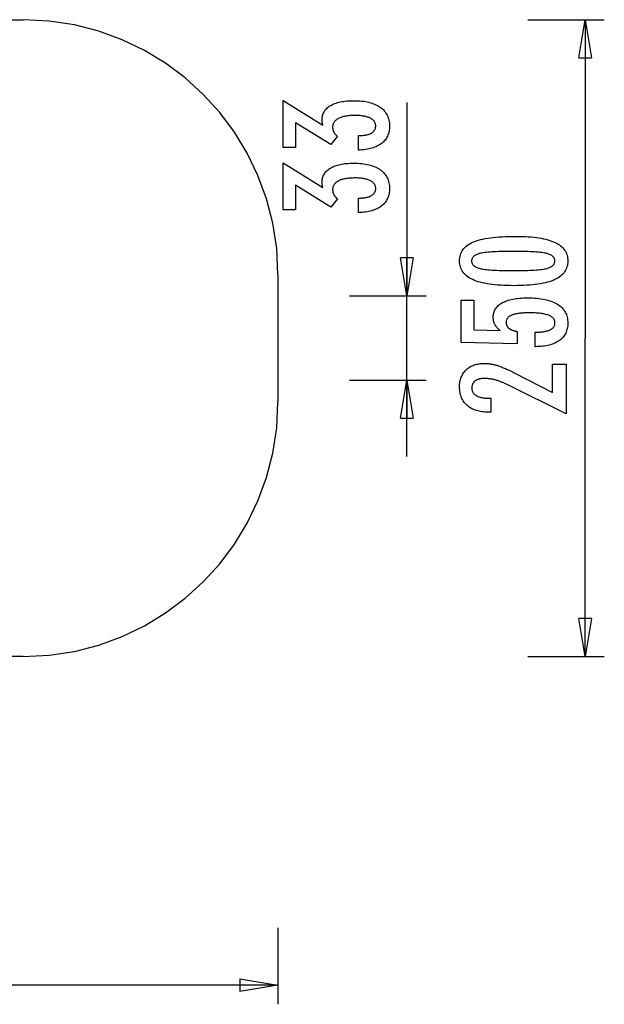
# Model space of a CAD drawing. Extents: x -22.4 to 22.4, y -19.3 to 19.3.
# Drawn here: x -0.5 to 22.4, y -19.3 to 19.3 of the extents above; entities that cross this region are included whole.
import ezdxf

# ---------------------------------------------------------------- set-up
doc = ezdxf.new("R2010")
doc.units = 0
for name, pattern in [('NEW_LINE1', [0]), ('NEW_LINE10', [0]), ('NEW_LINE2', [0]), ('NEW_LINE3', [0]), ('NEW_LINE7', [0]), ('NEW_LINE8', [0])]:
    doc.linetypes.add(name, pattern=pattern)
doc.layers.get('0').update_dxf_attribs({"linetype": 'CONTINUOUS'})

msp = doc.modelspace()

# ---------------------------------------------------------------- linework, layer by layer
at = {"color": 0, "linetype": 'NEW_LINE8'}
msp.add_lwpolyline([(-12.4129, 19.3389), (-0.4039, 19.3389)], dxfattribs=at)
at = {"color": 0, "linetype": 'NEW_LINE3'}
msp.add_lwpolyline([(9.6035, 9.3316), (9.6035, 9.3316), (9.5516, 10.3522), (9.3995, 11.344), (9.1522, 12.3017), (8.8149, 13.2204), (8.3925, 14.0948), (7.8903, 14.92), (7.3133, 15.6908), (6.6667, 16.4021), (5.9553, 17.0487), (5.1845, 17.6257), (4.3593, 18.1279), (3.4849, 18.5503), (2.5662, 18.8876), (1.6085, 19.1349), (0.6167, 19.287), (-0.4039, 19.3389), (-0.4039, 19.3389), (-0.4039, 19.3389), (-0.4039, 19.3389), (-0.4039, 19.3389), (-0.4039, 19.3389), (-0.4039, 19.3389), (-0.4039, 19.3389), (-0.4039, 19.3389), (-0.4039, 19.3389), (-0.4039, 19.3389), (-0.4039, 19.3389), (-0.4039, 19.3389), (-0.4039, 19.3389), (-0.4039, 19.3389), (-0.4039, 19.3389), (-0.4039, 19.3389), (-0.4039, 19.3389)], dxfattribs=at)
at = {"color": 0}
for points in [[(19.4182, 19.3389), (22.4204, 19.3389)], [(21.4197, 17.8378), (21.6699, 19.3389)], [(21.6699, 19.3389), (21.6699, 6.8298)], [(21.6699, 19.3389), (21.9201, 17.8378)], [(21.6699, 19.3389), (21.6699, 17.8378)], [(21.4197, 17.8378), (21.9201, 17.8378)], [(12.7628, 14.2173), (12.7628, 14.7874), (12.7901, 14.7874), (12.7901, 14.7874), (12.8288, 14.7877), (12.8664, 14.7889), (12.9028, 14.7907), (12.9382, 14.7934), (12.9723, 14.7967), (13.0053, 14.8009), (13.0371, 14.8057), (13.068, 14.8115), (13.0975, 14.8178), (13.126, 14.825), (13.1533, 14.8329), (13.1795, 14.8417), (13.2044, 14.8511), (13.2283, 14.8614), (13.2511, 14.8724), (13.2727, 14.8843), (13.2727, 14.8843), (13.2928, 14.8966), (13.3119, 14.9095), (13.3296, 14.9231), (13.3461, 14.9375), (13.3611, 14.9524), (13.375, 14.968), (13.3874, 14.9842), (13.3988, 15.0012), (13.4085, 15.0186), (13.4172, 15.0369), (13.4244, 15.0558), (13.4304, 15.0753), (13.4349, 15.0954), (13.4384, 15.1163), (13.4403, 15.1377), (13.4411, 15.1599), (13.4411, 15.1599), (13.4402, 15.1842), (13.4378, 15.2081), (13.4336, 15.2312), (13.428, 15.2537), (13.4206, 15.2753), (13.4117, 15.2963), (13.4011, 15.3165), (13.389, 15.3362), (13.3751, 15.3549), (13.3596, 15.3732), (13.3425, 15.3906), (13.3239, 15.4075), (13.3035, 15.4234), (13.2817, 15.4389), (13.2582, 15.4535), (13.2331, 15.4676), (13.2331, 15.4676), (13.2062, 15.4806), (13.1782, 15.493), (13.1486, 15.5044), (13.118, 15.5151), (13.0858, 15.5248), (13.0525, 15.5338), (13.0177, 15.5418), (12.9817, 15.5492), (12.9442, 15.5555), (12.9054, 15.5611), (12.8652, 15.5658), (12.8238, 15.5698), (12.7809, 15.5727), (12.7367, 15.5749), (12.6911, 15.5762), (12.6443, 15.5767), (12.6443, 15.5767), (12.59, 15.5761), (12.5375, 15.5747), (12.4865, 15.5724), (12.4373, 15.5692), (12.3896, 15.5649), (12.3437, 15.5599), (12.2994, 15.5539), (12.257, 15.5471), (12.2159, 15.5392), (12.1767, 15.5304), (12.139, 15.5207), (12.1032, 15.5103), (12.0688, 15.4988), (12.0363, 15.4864), (12.0054, 15.4731), (11.9763, 15.4591), (11.9763, 15.4591), (11.9487, 15.4439), (11.9229, 15.428), (11.8989, 15.4111), (11.8768, 15.3935), (11.8562, 15.3748), (11.8376, 15.3555), (11.8207, 15.3352), (11.8057, 15.3141), (11.7922, 15.292), (11.7806, 15.2691), (11.7707, 15.2452), (11.7629, 15.2206), (11.7566, 15.1949), (11.7521, 15.1684), (11.7494, 15.141), (11.7487, 15.1129), (11.7487, 15.1129), (11.7488, 15.1009), (11.7494, 15.0889), (11.7503, 15.0769), (11.7517, 15.065), (11.7533, 15.053), (11.7554, 15.0413), (11.7578, 15.0295), (11.7607, 15.0178), (11.7638, 15.0061), (11.7674, 14.9944), (11.7713, 14.9827), (11.7757, 14.9713), (11.7803, 14.9597), (11.7854, 14.9483), (11.7908, 14.9369), (11.7967, 14.9257), (11.7967, 14.9257), (11.8028, 14.9142), (11.8093, 14.9029), (11.8161, 14.8918), (11.8235, 14.8808), (11.8311, 14.8698), (11.8391, 14.859), (11.8474, 14.8484), (11.8563, 14.8379), (11.8653, 14.8274), (11.8748, 14.817), (11.8845, 14.8068), (11.8947, 14.7968), (11.905, 14.7867), (11.9159, 14.7768), (11.9271, 14.7669), (11.9387, 14.7573), (11.68, 14.4328), (10.2962, 15.2898), (10.2962, 14.3189), (9.8004, 14.3189), (9.8004, 16.1693), (11.363, 15.2014), (11.363, 15.2014), (11.3612, 15.2095), (11.3597, 15.2176), (11.3582, 15.2254), (11.3567, 15.2334), (11.3552, 15.241), (11.3538, 15.2487), (11.3523, 15.2561), (11.3511, 15.2636), (11.3497, 15.2707), (11.3485, 15.2779), (11.3473, 15.2849), (11.3462, 15.292), (11.345, 15.2987), (11.344, 15.3056), (11.3431, 15.3122), (11.3423, 15.3189), (11.3423, 15.3189), (11.3414, 15.325), (11.3405, 15.3313), (11.3397, 15.3374), (11.3391, 15.3437), (11.3385, 15.3497), (11.3379, 15.3558), (11.3374, 15.3618), (11.3371, 15.3678), (11.3367, 15.3735), (11.3364, 15.3794), (11.3361, 15.3851), (11.336, 15.3911), (11.3357, 15.3968), (11.3357, 15.4025), (11.3357, 15.4082), (11.3357, 15.414), (11.3357, 15.414), (11.3369, 15.4576), (11.3406, 15.5002), (11.3469, 15.5414), (11.3559, 15.5816), (11.3672, 15.6203), (11.3811, 15.6578), (11.3976, 15.694), (11.4167, 15.7291), (11.4381, 15.7627), (11.4621, 15.7952), (11.4887, 15.8263), (11.5178, 15.8563), (11.5493, 15.8848), (11.5834, 15.9122), (11.62, 15.9383), (11.6593, 15.9633), (11.6593, 15.9633), (11.7008, 15.9868), (11.7445, 16.0088), (11.7903, 16.0293), (11.8383, 16.0484), (11.8882, 16.0657), (11.9404, 16.0817), (11.9946, 16.0962), (12.0511, 16.1092), (12.1094, 16.1205), (12.1701, 16.1304), (12.2327, 16.1387), (12.2976, 16.1457), (12.3645, 16.151), (12.4337, 16.1548), (12.5049, 16.1571), (12.5784, 16.158), (12.5784, 16.158), (12.6615, 16.1569), (12.7423, 16.1538), (12.8206, 16.1487), (12.8967, 16.1417), (12.9701, 16.1325), (13.0412, 16.1214), (13.1099, 16.1082), (13.1762, 16.0931), (13.2398, 16.0758), (13.3012, 16.0566), (13.36, 16.0354), (13.4167, 16.0123), (13.4707, 15.9869), (13.5226, 15.9598), (13.5718, 15.9305), (13.6189, 15.8994), (13.6189, 15.8994), (13.663, 15.866), (13.7044, 15.8309), (13.7429, 15.7941), (13.7786, 15.7557), (13.8113, 15.7154), (13.8413, 15.6735), (13.8684, 15.6299), (13.8927, 15.5846), (13.914, 15.5375), (13.9326, 15.4887), (13.9482, 15.4382), (13.9611, 15.386), (13.971, 15.332), (13.9782, 15.2763), (13.9824, 15.2189), (13.9839, 15.1599), (13.9839, 15.1599), (13.9825, 15.1055), (13.9789, 15.0528), (13.9726, 15.0014), (13.9642, 14.9518), (13.9531, 14.9036), (13.9396, 14.857), (13.9236, 14.8119), (13.9053, 14.7685), (13.8843, 14.7264), (13.861, 14.686), (13.8352, 14.6471), (13.8071, 14.6098), (13.7763, 14.5739), (13.7433, 14.5397), (13.7076, 14.507), (13.6697, 14.476), (13.6697, 14.476), (13.6291, 14.4466), (13.5866, 14.419), (13.5418, 14.3931), (13.495, 14.3691), (13.4458, 14.3466), (13.3946, 14.3262), (13.3411, 14.3073), (13.2857, 14.2904), (13.2278, 14.2749), (13.1679, 14.2614), (13.1057, 14.2496), (13.0415, 14.2397), (12.975, 14.2313), (12.9064, 14.2249), (12.8356, 14.2201), (12.7628, 14.2173)], [(14.6667, 16.0834), (14.6667, 8.486)], [(12.7628, 11.762), (12.7628, 12.3321), (12.7901, 12.3321), (12.7901, 12.3321), (12.8288, 12.3324), (12.8664, 12.3336), (12.9028, 12.3354), (12.9382, 12.3381), (12.9723, 12.3414), (13.0053, 12.3456), (13.0371, 12.3504), (13.068, 12.3562), (13.0975, 12.3625), (13.126, 12.3697), (13.1533, 12.3776), (13.1795, 12.3864), (13.2044, 12.3958), (13.2283, 12.4061), (13.2511, 12.4171), (13.2727, 12.429), (13.2727, 12.429), (13.2928, 12.4413), (13.3119, 12.4542), (13.3296, 12.4678), (13.3461, 12.4822), (13.3611, 12.4971), (13.375, 12.5127), (13.3874, 12.5289), (13.3988, 12.5459), (13.4085, 12.5633), (13.4172, 12.5816), (13.4244, 12.6005), (13.4304, 12.62), (13.4349, 12.6401), (13.4384, 12.661), (13.4403, 12.6824), (13.4411, 12.7046), (13.4411, 12.7046), (13.4402, 12.7289), (13.4378, 12.7528), (13.4336, 12.7759), (13.428, 12.7984), (13.4206, 12.82), (13.4117, 12.841), (13.4011, 12.8612), (13.389, 12.8809), (13.3751, 12.8996), (13.3596, 12.9179), (13.3425, 12.9353), (13.3239, 12.9522), (13.3035, 12.9681), (13.2817, 12.9836), (13.2582, 12.9982), (13.2331, 13.0123), (13.2331, 13.0123), (13.2062, 13.0253), (13.1782, 13.0377), (13.1486, 13.0491), (13.118, 13.0598), (13.0858, 13.0695), (13.0525, 13.0785), (13.0177, 13.0865), (12.9817, 13.0939), (12.9442, 13.1002), (12.9054, 13.1058), (12.8652, 13.1105), (12.8238, 13.1145), (12.7809, 13.1174), (12.7367, 13.1196), (12.6911, 13.1209), (12.6443, 13.1214), (12.6443, 13.1214), (12.59, 13.1208), (12.5375, 13.1194), (12.4865, 13.1171), (12.4373, 13.1139), (12.3896, 13.1096), (12.3437, 13.1046), (12.2994, 13.0986), (12.257, 13.0918), (12.2159, 13.0839), (12.1767, 13.0751), (12.139, 13.0654), (12.1032, 13.055), (12.0688, 13.0435), (12.0363, 13.0311), (12.0054, 13.0178), (11.9763, 13.0038), (11.9763, 13.0038), (11.9487, 12.9886), (11.9229, 12.9727), (11.8989, 12.9558), (11.8768, 12.9382), (11.8562, 12.9195), (11.8376, 12.9002), (11.8207, 12.8799), (11.8057, 12.8588), (11.7922, 12.8367), (11.7806, 12.8138), (11.7707, 12.7899), (11.7629, 12.7653), (11.7566, 12.7396), (11.7521, 12.7131), (11.7494, 12.6857), (11.7487, 12.6576), (11.7487, 12.6576), (11.7488, 12.6456), (11.7494, 12.6336), (11.7503, 12.6216), (11.7517, 12.6097), (11.7533, 12.5977), (11.7554, 12.586), (11.7578, 12.5742), (11.7607, 12.5625), (11.7638, 12.5508), (11.7674, 12.5391), (11.7713, 12.5274), (11.7757, 12.516), (11.7803, 12.5044), (11.7854, 12.493), (11.7908, 12.4816), (11.7967, 12.4704), (11.7967, 12.4704), (11.8028, 12.4589), (11.8093, 12.4476), (11.8161, 12.4365), (11.8235, 12.4255), (11.8311, 12.4145), (11.8391, 12.4037), (11.8474, 12.3931), (11.8563, 12.3826), (11.8653, 12.3721), (11.8748, 12.3617), (11.8845, 12.3515), (11.8947, 12.3415), (11.905, 12.3314), (11.9159, 12.3215), (11.9271, 12.3116), (11.9387, 12.302), (11.68, 11.9775), (10.2962, 12.8345), (10.2962, 11.8636), (9.8004, 11.8636), (9.8004, 13.714), (11.363, 12.7461), (11.363, 12.7461), (11.3612, 12.7542), (11.3597, 12.7623), (11.3582, 12.7701), (11.3567, 12.7781), (11.3552, 12.7857), (11.3538, 12.7934), (11.3523, 12.8008), (11.3511, 12.8083), (11.3497, 12.8154), (11.3485, 12.8226), (11.3473, 12.8296), (11.3462, 12.8367), (11.345, 12.8434), (11.344, 12.8503), (11.3431, 12.8569), (11.3423, 12.8636), (11.3423, 12.8636), (11.3414, 12.8697), (11.3405, 12.876), (11.3397, 12.8821), (11.3391, 12.8884), (11.3385, 12.8944), (11.3379, 12.9005), (11.3374, 12.9065), (11.3371, 12.9125), (11.3367, 12.9182), (11.3364, 12.9241), (11.3361, 12.9298), (11.336, 12.9358), (11.3357, 12.9415), (11.3357, 12.9472), (11.3357, 12.9529), (11.3357, 12.9587), (11.3357, 12.9587), (11.3369, 13.0023), (11.3406, 13.0449), (11.3469, 13.0861), (11.3559, 13.1263), (11.3672, 13.165), (11.3811, 13.2025), (11.3976, 13.2387), (11.4167, 13.2738), (11.4381, 13.3074), (11.4621, 13.3399), (11.4887, 13.371), (11.5178, 13.401), (11.5493, 13.4295), (11.5834, 13.4569), (11.62, 13.483), (11.6593, 13.508), (11.6593, 13.508), (11.7008, 13.5315), (11.7445, 13.5535), (11.7903, 13.574), (11.8383, 13.5931), (11.8882, 13.6104), (11.9404, 13.6264), (11.9946, 13.6409), (12.0511, 13.6539), (12.1094, 13.6652), (12.1701, 13.6751), (12.2327, 13.6834), (12.2976, 13.6904), (12.3645, 13.6957), (12.4337, 13.6995), (12.5049, 13.7018), (12.5784, 13.7027), (12.5784, 13.7027), (12.6615, 13.7016), (12.7423, 13.6985), (12.8206, 13.6934), (12.8967, 13.6864), (12.9701, 13.6772), (13.0412, 13.6661), (13.1099, 13.6529), (13.1762, 13.6378), (13.2398, 13.6205), (13.3012, 13.6013), (13.36, 13.5801), (13.4167, 13.557), (13.4707, 13.5316), (13.5226, 13.5045), (13.5718, 13.4752), (13.6189, 13.4441), (13.6189, 13.4441), (13.663, 13.4107), (13.7044, 13.3756), (13.7429, 13.3388), (13.7786, 13.3004), (13.8113, 13.2601), (13.8413, 13.2182), (13.8684, 13.1746), (13.8927, 13.1293), (13.914, 13.0822), (13.9326, 13.0334), (13.9482, 12.9829), (13.9611, 12.9307), (13.971, 12.8767), (13.9782, 12.821), (13.9824, 12.7636), (13.9839, 12.7046), (13.9839, 12.7046), (13.9825, 12.6502), (13.9789, 12.5975), (13.9726, 12.5461), (13.9642, 12.4965), (13.9531, 12.4483), (13.9396, 12.4017), (13.9236, 12.3566), (13.9053, 12.3132), (13.8843, 12.2711), (13.861, 12.2307), (13.8352, 12.1918), (13.8071, 12.1545), (13.7763, 12.1186), (13.7433, 12.0844), (13.7076, 12.0517), (13.6697, 12.0207), (13.6697, 12.0207), (13.6291, 11.9913), (13.5866, 11.9637), (13.5418, 11.9378), (13.495, 11.9138), (13.4458, 11.8913), (13.3946, 11.8709), (13.3411, 11.852), (13.2857, 11.8351), (13.2278, 11.8196), (13.1679, 11.8061), (13.1057, 11.7943), (13.0415, 11.7844), (12.975, 11.776), (12.9064, 11.7696), (12.8356, 11.7648), (12.7628, 11.762)], [(18.9533, 10.8286), (18.9533, 10.8286), (19.0797, 10.8275), (19.2021, 10.8248), (19.3203, 10.82), (19.4346, 10.8136), (19.5446, 10.805), (19.6505, 10.7948), (19.7523, 10.7825), (19.8501, 10.7686), (19.9436, 10.7525), (20.033, 10.7348), (20.1184, 10.715), (20.1997, 10.6936), (20.2768, 10.67), (20.3498, 10.6448), (20.4188, 10.6175), (20.4838, 10.5887), (20.4838, 10.5887), (20.5446, 10.5576), (20.6017, 10.5248), (20.6547, 10.4898), (20.704, 10.4531), (20.7492, 10.4142), (20.7905, 10.3736), (20.8278, 10.331), (20.8613, 10.2866), (20.8906, 10.24), (20.9162, 10.1917), (20.9378, 10.1413), (20.9556, 10.0891), (20.9693, 10.0348), (20.9791, 9.9787), (20.985, 9.9205), (20.9871, 9.8606), (20.9871, 9.8606), (20.985, 9.7992), (20.979, 9.74), (20.969, 9.6828), (20.955, 9.6278), (20.9369, 9.5746), (20.9148, 9.5237), (20.8887, 9.4747), (20.8587, 9.428), (20.8245, 9.383), (20.7864, 9.3402), (20.7443, 9.2995), (20.6982, 9.2609), (20.648, 9.2242), (20.5938, 9.1896), (20.5356, 9.1571), (20.4735, 9.1268), (20.4735, 9.1268), (20.4067, 9.0982), (20.3355, 9.0715), (20.2598, 9.0466), (20.1798, 9.0236), (20.0951, 9.0023), (20.0059, 8.983), (19.9122, 8.9654), (19.8141, 8.9498), (19.7112, 8.9359), (19.6039, 8.9239), (19.4921, 8.9137), (19.3758, 8.9054), (19.2548, 8.8988), (19.1293, 8.8943), (18.9993, 8.8916), (18.8648, 8.8907), (18.8648, 8.8907), (18.7299, 8.8916), (18.5996, 8.8943), (18.4737, 8.8988), (18.3526, 8.9054), (18.2358, 8.9137), (18.1237, 8.9239), (18.0161, 8.9359), (17.9131, 8.9498), (17.8144, 8.9654), (17.7204, 8.983), (17.6308, 9.0023), (17.5459, 9.0236), (17.4654, 9.0466), (17.3896, 9.0715), (17.3182, 9.0982), (17.2515, 9.1268), (17.2515, 9.1268), (17.1888, 9.1571), (17.1303, 9.1896), (17.0758, 9.2242), (17.0254, 9.2609), (16.9789, 9.2995), (16.9366, 9.3402), (16.8982, 9.383), (16.864, 9.428), (16.8336, 9.4747), (16.8074, 9.5237), (16.7852, 9.5746), (16.7672, 9.6278), (16.7529, 9.6828), (16.7429, 9.74), (16.7369, 9.7992), (16.735, 9.8606), (16.735, 9.8606), (16.7369, 9.9232), (16.7431, 9.9838), (16.7533, 10.042), (16.7677, 10.0982), (16.786, 10.1521), (16.8087, 10.2038), (16.8352, 10.2533), (16.8661, 10.3007), (16.9008, 10.3457), (16.9398, 10.3887), (16.9827, 10.4294), (17.0298, 10.468), (17.0808, 10.5042), (17.1362, 10.5384), (17.1954, 10.5702), (17.259, 10.6), (17.259, 10.6), (17.3268, 10.6276), (17.3998, 10.6534), (17.4778, 10.6774), (17.561, 10.6999), (17.6491, 10.7203), (17.7423, 10.7392), (17.8406, 10.7561), (17.9441, 10.7714), (18.0524, 10.7846), (18.1659, 10.7963), (18.2844, 10.8061), (18.4081, 10.8142), (18.5367, 10.8205), (18.6704, 10.825), (18.8092, 10.8277), (18.9533, 10.8286)], [(18.846, 10.2359), (18.846, 10.2359), (18.7224, 10.2354), (18.6045, 10.2345), (18.492, 10.2328), (18.3849, 10.2307), (18.2832, 10.2277), (18.1871, 10.2242), (18.0962, 10.22), (18.011, 10.2155), (17.9309, 10.21), (17.8565, 10.204), (17.7874, 10.1974), (17.7238, 10.1902), (17.6655, 10.1821), (17.6127, 10.1737), (17.5653, 10.1646), (17.5233, 10.155), (17.5233, 10.155), (17.4851, 10.1441), (17.4494, 10.1324), (17.4162, 10.1195), (17.3856, 10.1058), (17.3573, 10.091), (17.3315, 10.0752), (17.3082, 10.0583), (17.2875, 10.0405), (17.269, 10.0215), (17.2531, 10.0016), (17.2396, 9.9806), (17.2286, 9.9587), (17.2199, 9.9356), (17.2139, 9.9116), (17.2103, 9.8866), (17.2091, 9.8606), (17.2091, 9.8606), (17.2103, 9.8345), (17.214, 9.8096), (17.2203, 9.7856), (17.2291, 9.7627), (17.2403, 9.7406), (17.2541, 9.7198), (17.2705, 9.6998), (17.2894, 9.6811), (17.3106, 9.6631), (17.3344, 9.6462), (17.3607, 9.6303), (17.3896, 9.6155), (17.4208, 9.6015), (17.4547, 9.5887), (17.491, 9.5768), (17.5299, 9.5661), (17.5299, 9.5661), (17.5726, 9.5559), (17.6208, 9.5465), (17.674, 9.5377), (17.7327, 9.5296), (17.7964, 9.5221), (17.8656, 9.5154), (17.9398, 9.5092), (18.0196, 9.5038), (18.1043, 9.4989), (18.1945, 9.4947), (18.2899, 9.4911), (18.3907, 9.4884), (18.4965, 9.486), (18.6078, 9.4845), (18.7242, 9.4836), (18.846, 9.4833), (18.846, 9.4833), (18.9676, 9.4836), (19.084, 9.4845), (19.1951, 9.486), (19.301, 9.4884), (19.4015, 9.4911), (19.4967, 9.4947), (19.5867, 9.4989), (19.6715, 9.5038), (19.7509, 9.5092), (19.825, 9.5154), (19.8939, 9.5221), (19.9576, 9.5296), (20.0158, 9.5377), (20.0689, 9.5465), (20.1167, 9.5559), (20.1593, 9.5661), (20.1593, 9.5661), (20.1976, 9.5768), (20.2336, 9.5887), (20.267, 9.6015), (20.2982, 9.6155), (20.3266, 9.6303), (20.3527, 9.6462), (20.3762, 9.6631), (20.3975, 9.6811), (20.416, 9.6998), (20.4322, 9.7198), (20.4458, 9.7406), (20.4572, 9.7627), (20.4658, 9.7856), (20.4721, 9.8096), (20.4758, 9.8345), (20.4772, 9.8606), (20.4772, 9.8606), (20.4758, 9.8866), (20.4722, 9.9116), (20.4661, 9.9356), (20.4577, 9.9587), (20.4466, 9.9806), (20.4333, 10.0016), (20.4174, 10.0215), (20.3994, 10.0405), (20.3787, 10.0583), (20.3556, 10.0752), (20.33, 10.091), (20.3021, 10.1058), (20.2715, 10.1195), (20.2388, 10.1324), (20.2034, 10.1441), (20.1659, 10.155), (20.1659, 10.155), (20.124, 10.1646), (20.0769, 10.1737), (20.0243, 10.1821), (19.9664, 10.1902), (19.9028, 10.1974), (19.8341, 10.204), (19.7597, 10.21), (19.6802, 10.2155), (19.5948, 10.22), (19.5042, 10.2242), (19.4081, 10.2277), (19.3067, 10.2307), (19.1996, 10.2328), (19.0872, 10.2345), (18.9693, 10.2354), (18.846, 10.2359)], [(14.6668, 8.486), (14.4166, 9.9871)], [(14.9169, 9.9871), (14.4166, 9.9871)], [(14.9169, 9.9871), (14.6668, 8.486)], [(14.6668, 8.486), (14.6668, 9.9871)], [(12.4151, 8.486), (15.4174, 8.486)], [(14.6667, 2.1813), (14.6667, 8.486)], [(19.7058, 6.4938), (19.7058, 7.0639), (19.7058, 7.0639), (19.7537, 7.0642), (19.8003, 7.0652), (19.8452, 7.0669), (19.8888, 7.0694), (19.9307, 7.0725), (19.9711, 7.0764), (20.0099, 7.0811), (20.0473, 7.0865), (20.0829, 7.0925), (20.1171, 7.0992), (20.1497, 7.1067), (20.1809, 7.115), (20.2104, 7.1239), (20.2385, 7.1336), (20.265, 7.144), (20.29, 7.1552), (20.29, 7.1552), (20.3133, 7.1668), (20.3351, 7.1792), (20.3554, 7.1923), (20.3744, 7.2062), (20.3916, 7.2208), (20.4074, 7.2362), (20.4217, 7.2523), (20.4347, 7.2692), (20.4459, 7.2867), (20.4557, 7.305), (20.464, 7.3241), (20.4708, 7.344), (20.476, 7.3645), (20.4798, 7.3858), (20.4821, 7.4079), (20.4829, 7.4307), (20.4829, 7.4307), (20.4818, 7.455), (20.4788, 7.4787), (20.4738, 7.5015), (20.4671, 7.5237), (20.4581, 7.5449), (20.4473, 7.5655), (20.4345, 7.5852), (20.4199, 7.6043), (20.4031, 7.6223), (20.3844, 7.6396), (20.3637, 7.6561), (20.3412, 7.6719), (20.3164, 7.6867), (20.2899, 7.701), (20.2612, 7.7143), (20.2308, 7.7271), (20.2308, 7.7271), (20.1981, 7.7388), (20.1635, 7.7498), (20.1269, 7.76), (20.0884, 7.7696), (20.0477, 7.7783), (20.0051, 7.7864), (19.9605, 7.7936), (19.914, 7.8002), (19.8652, 7.8058), (19.8146, 7.8108), (19.7619, 7.815), (19.7074, 7.8186), (19.6506, 7.8212), (19.592, 7.8232), (19.5313, 7.8244), (19.4688, 7.8249), (19.4688, 7.8249), (19.4114, 7.8244), (19.356, 7.8234), (19.3026, 7.8214), (19.2512, 7.819), (19.2016, 7.8157), (19.1539, 7.8118), (19.1082, 7.807), (19.0645, 7.8017), (19.0225, 7.7954), (18.9826, 7.7887), (18.9447, 7.781), (18.9087, 7.7729), (18.8745, 7.7638), (18.8424, 7.7542), (18.8121, 7.7437), (18.7839, 7.7327), (18.7839, 7.7327), (18.7572, 7.7205), (18.7325, 7.7078), (18.7094, 7.6941), (18.6881, 7.6799), (18.6683, 7.6646), (18.6504, 7.6487), (18.634, 7.632), (18.6196, 7.6147), (18.6066, 7.5963), (18.5955, 7.5773), (18.5859, 7.5575), (18.5783, 7.537), (18.5722, 7.5155), (18.568, 7.4934), (18.5654, 7.4704), (18.5647, 7.4468), (18.5647, 7.4468), (18.565, 7.429), (18.5663, 7.4118), (18.5685, 7.3949), (18.5717, 7.3786), (18.5755, 7.3625), (18.5804, 7.3469), (18.5861, 7.3317), (18.5928, 7.3171), (18.6001, 7.3026), (18.6084, 7.2887), (18.6176, 7.2752), (18.6278, 7.2622), (18.6386, 7.2494), (18.6504, 7.2373), (18.6631, 7.2256), (18.6767, 7.2144), (18.6767, 7.2144), (18.6909, 7.2032), (18.706, 7.1927), (18.7219, 7.1826), (18.7387, 7.1732), (18.7561, 7.164), (18.7744, 7.1556), (18.7935, 7.1475), (18.8134, 7.14), (18.834, 7.1328), (18.8554, 7.1262), (18.8775, 7.12), (18.9005, 7.1145), (18.9242, 7.1092), (18.9488, 7.1046), (18.9741, 7.1004), (19.0003, 7.0968), (19.0003, 6.6011), (16.8037, 6.6566), (16.8037, 8.3207), (17.2994, 8.3207), (17.2994, 7.158), (18.3277, 7.1297), (18.3277, 7.1297), (18.3106, 7.1429), (18.2941, 7.1564), (18.2782, 7.1699), (18.2631, 7.1838), (18.2482, 7.1977), (18.2341, 7.2119), (18.2205, 7.2262), (18.2076, 7.2407), (18.195, 7.2553), (18.1831, 7.2701), (18.1717, 7.285), (18.161, 7.3003), (18.1506, 7.3156), (18.141, 7.3312), (18.1319, 7.347), (18.1235, 7.3631), (18.1235, 7.3631), (18.1153, 7.3791), (18.1078, 7.3955), (18.1007, 7.4122), (18.0944, 7.4294), (18.0884, 7.4466), (18.0831, 7.4642), (18.0782, 7.4821), (18.074, 7.5005), (18.07, 7.5189), (18.0667, 7.5377), (18.0638, 7.5568), (18.0617, 7.5762), (18.0598, 7.5958), (18.0586, 7.6157), (18.0578, 7.6359), (18.0577, 7.6565), (18.0577, 7.6565), (18.059, 7.7009), (18.0631, 7.7442), (18.0698, 7.786), (18.0793, 7.8268), (18.0914, 7.8661), (18.1063, 7.9043), (18.1239, 7.941), (18.1444, 7.9767), (18.1673, 8.0108), (18.1932, 8.0438), (18.2216, 8.0753), (18.2529, 8.1058), (18.2867, 8.1348), (18.3234, 8.1627), (18.3626, 8.1891), (18.4048, 8.2144), (18.4048, 8.2144), (18.4492, 8.2382), (18.4961, 8.2606), (18.5452, 8.2814), (18.5968, 8.3007), (18.6505, 8.3183), (18.7066, 8.3346), (18.7649, 8.3492), (18.8258, 8.3625), (18.8887, 8.3739), (18.9541, 8.3839), (19.0216, 8.3924), (19.0917, 8.3994), (19.1638, 8.4047), (19.2384, 8.4087), (19.3152, 8.411), (19.3945, 8.4119), (19.3945, 8.4119), (19.491, 8.4108), (19.5846, 8.4078), (19.6752, 8.4028), (19.763, 8.3961), (19.8476, 8.3871), (19.9295, 8.3763), (20.0083, 8.3635), (20.0842, 8.349), (20.157, 8.3322), (20.2269, 8.3136), (20.2938, 8.293), (20.3577, 8.2705), (20.4186, 8.2459), (20.4765, 8.2195), (20.5314, 8.1911), (20.5835, 8.1608), (20.5835, 8.1608), (20.6322, 8.1284), (20.678, 8.0944), (20.7204, 8.0584), (20.7599, 8.0206), (20.796, 7.9807), (20.8292, 7.9392), (20.8592, 7.8957), (20.8861, 7.8504), (20.9096, 7.803), (20.9302, 7.7539), (20.9474, 7.7027), (20.9617, 7.6499), (20.9726, 7.595), (20.9806, 7.5384), (20.9854, 7.4798), (20.9871, 7.4195), (20.9871, 7.4195), (20.9857, 7.3651), (20.9818, 7.3124), (20.9752, 7.2612), (20.9662, 7.2116), (20.9544, 7.1634), (20.9402, 7.1169), (20.9232, 7.0718), (20.9039, 7.0285), (20.8817, 6.9865), (20.8571, 6.9462), (20.8298, 6.9073), (20.8001, 6.8701), (20.7675, 6.8342), (20.7326, 6.8001), (20.695, 6.7675), (20.655, 6.7365), (20.655, 6.7365), (20.6123, 6.707), (20.5677, 6.6795), (20.521, 6.6539), (20.4722, 6.6302), (20.4211, 6.6083), (20.3681, 6.5884), (20.313, 6.5704), (20.2559, 6.5544), (20.1964, 6.5401), (20.135, 6.5278), (20.0715, 6.5173), (20.006, 6.5089), (19.9382, 6.5022), (19.8685, 6.4975), (19.7966, 6.4947), (19.7228, 6.4938), (19.7058, 6.4938)], [(21.6699, -5.6794), (21.6699, 6.8298)], [(20.9184, 3.8569), (18.6344, 4.9924), (18.6344, 4.9924), (18.6009, 5.0084), (18.568, 5.024), (18.5354, 5.039), (18.5033, 5.0536), (18.4713, 5.0676), (18.4399, 5.0811), (18.4088, 5.094), (18.3782, 5.1064), (18.3477, 5.1181), (18.3178, 5.1294), (18.2882, 5.14), (18.2591, 5.1502), (18.2301, 5.1598), (18.2018, 5.1688), (18.1737, 5.1772), (18.1461, 5.1853), (18.1461, 5.1853), (18.1185, 5.1925), (18.0911, 5.1994), (18.0637, 5.2057), (18.0364, 5.2117), (18.0091, 5.217), (17.982, 5.2219), (17.9549, 5.2264), (17.9279, 5.2304), (17.9008, 5.2338), (17.8738, 5.2368), (17.8469, 5.2394), (17.8202, 5.2416), (17.7934, 5.2431), (17.7667, 5.2443), (17.74, 5.2451), (17.7134, 5.2454), (17.7134, 5.2454), (17.6837, 5.2449), (17.655, 5.2437), (17.6272, 5.2417), (17.6004, 5.2392), (17.5742, 5.2356), (17.5491, 5.2314), (17.5248, 5.2264), (17.5015, 5.2208), (17.4789, 5.2142), (17.4572, 5.207), (17.4364, 5.1989), (17.4166, 5.1902), (17.3974, 5.1806), (17.3792, 5.1704), (17.3619, 5.1593), (17.3455, 5.1476), (17.3455, 5.1476), (17.3298, 5.135), (17.3153, 5.1218), (17.3017, 5.1079), (17.2893, 5.0935), (17.2777, 5.0782), (17.2672, 5.0625), (17.2577, 5.046), (17.2494, 5.029), (17.2417, 5.011), (17.2353, 4.9927), (17.2297, 4.9735), (17.2254, 4.9539), (17.2219, 4.9333), (17.2195, 4.9123), (17.218, 4.8904), (17.2176, 4.8682), (17.2176, 4.8682), (17.2182, 4.8443), (17.2201, 4.8212), (17.2234, 4.7989), (17.2282, 4.7773), (17.2342, 4.7563), (17.2416, 4.7361), (17.2503, 4.7166), (17.2605, 4.6979), (17.2718, 4.6797), (17.2845, 4.6623), (17.2986, 4.6456), (17.314, 4.6297), (17.3306, 4.6144), (17.3486, 4.5998), (17.368, 4.5859), (17.3888, 4.5728), (17.3888, 4.5728), (17.4107, 4.5604), (17.4338, 4.5489), (17.4581, 4.5381), (17.4838, 4.5283), (17.5105, 4.5191), (17.5387, 4.5108), (17.5679, 4.5032), (17.5985, 4.4965), (17.6302, 4.4904), (17.6632, 4.4853), (17.6974, 4.481), (17.7329, 4.4775), (17.7695, 4.4747), (17.8076, 4.4727), (17.8469, 4.4715), (17.8874, 4.4712), (17.9617, 4.4712), (17.9617, 3.92), (17.8705, 3.92), (17.8705, 3.92), (17.8048, 3.9209), (17.7409, 3.924), (17.6788, 3.9292), (17.6188, 3.9365), (17.5603, 3.9457), (17.5038, 3.9572), (17.4489, 3.9707), (17.3961, 3.9864), (17.3448, 4.0039), (17.2954, 4.0236), (17.2477, 4.0454), (17.2021, 4.0695), (17.158, 4.0954), (17.1159, 4.1235), (17.0754, 4.1537), (17.037, 4.1862), (17.037, 4.1862), (17.0002, 4.22), (16.966, 4.2555), (16.9341, 4.2925), (16.9047, 4.3312), (16.8774, 4.3713), (16.8528, 4.4132), (16.8303, 4.4565), (16.8104, 4.5016), (16.7925, 4.548), (16.7772, 4.5962), (16.7642, 4.6458), (16.7537, 4.6972), (16.7453, 4.7499), (16.7396, 4.8044), (16.736, 4.8603), (16.735, 4.9181), (16.735, 4.9181), (16.7359, 4.9701), (16.739, 5.021), (16.744, 5.0705), (16.7513, 5.1188), (16.7605, 5.1655), (16.7718, 5.211), (16.7851, 5.2551), (16.8006, 5.2979), (16.8179, 5.3391), (16.8375, 5.3791), (16.8591, 5.4176), (16.8829, 5.4549), (16.9086, 5.4906), (16.9364, 5.525), (16.9663, 5.558), (16.9984, 5.5897), (16.9984, 5.5897), (17.0318, 5.6197), (17.0668, 5.6479), (17.1033, 5.674), (17.1415, 5.6983), (17.1809, 5.7205), (17.2219, 5.7409), (17.2644, 5.7593), (17.3085, 5.776), (17.3539, 5.7904), (17.4008, 5.803), (17.4492, 5.8136), (17.4992, 5.8225), (17.5504, 5.8292), (17.6033, 5.8342), (17.6575, 5.837), (17.7134, 5.8381), (17.7134, 5.8381), (17.7433, 5.8376), (17.7737, 5.8366), (17.8044, 5.8348), (17.8354, 5.8325), (17.8665, 5.8293), (17.8979, 5.8257), (17.9296, 5.8212), (17.9618, 5.8163), (17.994, 5.8104), (18.0265, 5.8041), (18.0593, 5.7969), (18.0925, 5.7893), (18.1259, 5.7807), (18.1596, 5.7717), (18.1936, 5.7618), (18.228, 5.7516), (18.228, 5.7516), (18.2626, 5.7401), (18.2985, 5.7277), (18.3352, 5.7143), (18.3732, 5.7001), (18.412, 5.6848), (18.4521, 5.6687), (18.4931, 5.6516), (18.5354, 5.6337), (18.5784, 5.6146), (18.6227, 5.5946), (18.6678, 5.5737), (18.7142, 5.5519), (18.7614, 5.529), (18.8099, 5.5054), (18.8594, 5.4807), (18.91, 5.4553), (20.3813, 4.697), (20.3813, 5.8052), (20.9184, 5.8052), (20.9184, 3.8569)], [(12.4151, 5.1836), (15.4174, 5.1836)], [(14.4166, 3.6824), (14.6668, 5.1835)], [(14.6668, 5.1835), (14.9169, 3.6824)], [(14.6668, 5.1835), (14.6668, 3.6824)], [(9.6036, 4.3279), (9.6036, 4.3279)], [(14.4166, 3.6824), (14.9169, 3.6824)], [(21.6699, -5.6794), (21.4197, -4.1783)], [(21.9201, -4.1783), (21.4197, -4.1783)], [(21.9201, -4.1783), (21.6699, -5.6794)], [(21.6699, -5.6794), (21.6699, -4.1783)], [(19.4182, -5.6794), (22.4204, -5.6794)], [(9.6036, -16.3366), (9.6036, -19.3389)], [(8.1024, -18.3381), (9.6036, -18.5883)], [(8.1024, -18.3381), (8.1024, -18.8385)], [(9.6036, -18.5883), (-6.4084, -18.5883)], [(9.6036, -18.5883), (8.1024, -18.8385)], [(9.6036, -18.5883), (8.1024, -18.5883)]]:
    msp.add_lwpolyline(points, dxfattribs=at)
at = {"color": 0, "linetype": 'NEW_LINE7'}
msp.add_lwpolyline([(9.6036, 9.3316), (9.6036, 4.3279)], dxfattribs=at)
at = {"color": 0, "linetype": 'NEW_LINE1'}
msp.add_lwpolyline([(-0.4039, -5.6794), (-0.4039, -5.6794), (0.6167, -5.6275), (1.6085, -5.4754), (2.5662, -5.2281), (3.4849, -4.8908), (4.3593, -4.4684), (5.1845, -3.9662), (5.9553, -3.3893), (6.6667, -2.7427), (7.3133, -2.0314), (7.8903, -1.2606), (8.3925, -0.4354), (8.8149, 0.4389), (9.1522, 1.3574), (9.3995, 2.3152), (9.5516, 3.307), (9.6035, 4.3279), (9.6035, 4.3279), (9.6035, 4.3279), (9.6035, 4.3279), (9.6035, 4.3279), (9.6035, 4.3279), (9.6035, 4.3279), (9.6035, 4.3279), (9.6035, 4.3279), (9.6035, 4.3279), (9.6035, 4.3279), (9.6035, 4.3279), (9.6035, 4.3279), (9.6035, 4.3279), (9.6035, 4.3279), (9.6035, 4.3279), (9.6035, 4.3279), (9.6035, 4.3279)], dxfattribs=at)
at = {"color": 0, "linetype": 'NEW_LINE2'}
msp.add_lwpolyline([(-0.4039, -5.6794), (-0.4039, -5.6794), (0.6167, -5.6275), (1.6085, -5.4754), (2.5662, -5.2281), (3.4849, -4.8908), (4.3593, -4.4684), (5.1845, -3.9662), (5.9553, -3.3893), (6.6667, -2.7427), (7.3133, -2.0314), (7.8903, -1.2606), (8.3925, -0.4354), (8.8149, 0.4389), (9.1522, 1.3574), (9.3995, 2.3152), (9.5516, 3.307), (9.6035, 4.3279), (9.6035, 4.3279), (9.6035, 4.3279), (9.6035, 4.3279), (9.6035, 4.3279), (9.6035, 4.3279), (9.6035, 4.3279), (9.6035, 4.3279), (9.6035, 4.3279), (9.6035, 4.3279), (9.6035, 4.3279), (9.6035, 4.3279), (9.6035, 4.3279), (9.6035, 4.3279), (9.6035, 4.3279), (9.6035, 4.3279), (9.6035, 4.3279), (9.6035, 4.3279)], dxfattribs=at)
at = {"color": 0, "linetype": 'NEW_LINE10'}
msp.add_lwpolyline([(-0.4039, -5.6794), (-12.4129, -5.6794)], dxfattribs=at)

doc.saveas('drawing.dxf')
